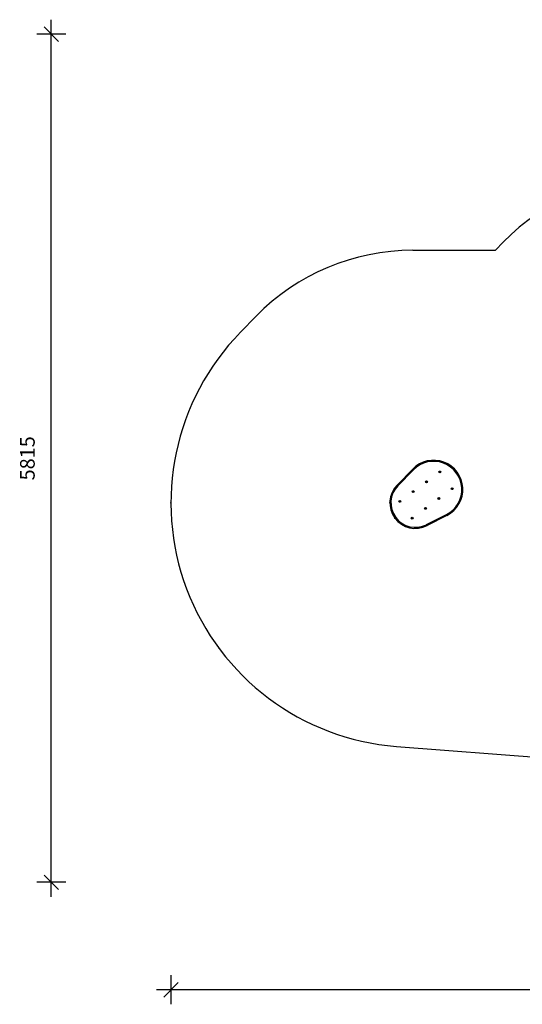
# Model space of a CAD drawing. Units: millimetres. Extents: x 163292 to 192377, y 114912 to 121666.
# Drawn here: x 163292 to 166736, y 114912 to 121663 of the extents above; entities that cross this region are included whole.
import ezdxf

# ---------------------------------------------------------------- set-up
doc = ezdxf.new("R2010")
doc.units = ezdxf.units.MM
doc.header["$LTSCALE"] = 200
doc.header["$PDSIZE"] = -1
doc.layers.get('0').update_dxf_attribs({"color": 1})
for name, color, linetype in [('SAFETY_AREA', 3, 'Continuous'), ('TIPTAP', 6, 'Continuous'), ('TIPTAP_DIM', 9, 'Continuous')]:
    doc.layers.add(name, color=color, linetype=linetype)
doc.styles.get("Standard").update_dxf_attribs({"font": 'arial.ttf'})
doc.dimstyles.new('tip', dxfattribs={"dimscale": 100, "dimtxt": 1, "dimasz": 1, "dimexe": 1, "dimexo": 1, "dimgap": 1, "dimtad": 1, "dimdec": 0, "dimtxsty": 'Standard', "dimblk": 'OBLIQUE', "dimcen": 2.5, "dimdle": 1, "dimadec": 0, "dimazin": 0, "dimtfac": 1, "dimtdec": 0, "dimtmove": 0, "dimatfit": 3, "dimldrblk": 'OBLIQUE', "dimfxl": 0, "dimarcsym": 0})

# ---------------------------------------------------------------- blocks, each defined once
blk = doc.blocks.new('TKR001-5_top')
at = {"layer": 'SAFETY_AREA'}
for p, q in [((-11754.8, 1862.3), (-11187.8, 1862.3)), ((-12935.2, 1300.5), (-12828.3, 1409.9)), ((-11866.8, -1539.3), (-10728.9, -1628.1))]:
    blk.add_line(p, q, dxfattribs=at)
for centre, radius, start, end in [((-10067.9, 864.4), 1500, 49.09219, 138.29619), ((-11754.8, 362.3), 1500, 90, 135.69891), ((-11736.4, 130.6), 1675, 135.69891, 265.5373)]:
    blk.add_arc(centre, radius, start, end, dxfattribs=at)
for p in [(-13411.4, 130.6), (-13084.3, -863.8)]:
    blk.add_point(p, dxfattribs=at)
at = {"layer": 'TIPTAP'}
for p, q in [((-11861.7, 252.8), (-11754.8, 362.3)), ((-11749.8, 357.4), (-11856.7, 247.9)), ((-11570.3, 342.6), (-11571.1, 342)), ((-11570.7, 341.9), (-11571.1, 342)), ((-11571.1, 342), (-11570.6, 341.2)), ((-11570.1, 344), (-11570.9, 343.4)), ((-11570.5, 343.3), (-11570.9, 343.4)), ((-11570.9, 343.4), (-11570.3, 342.6)), ((-11569.9, 342.5), (-11570.7, 341.9)), ((-11570.7, 341.9), (-11570.5, 341.7)), ((-11570.6, 341.2), (-11569.8, 341.8)), ((-11570.5, 341.7), (-11570.6, 341.2)), ((-11570.2, 343.5), (-11570.5, 343.3)), ((-11570.5, 343.3), (-11569.9, 342.5)), ((-11570.5, 341.7), (-11569.7, 342.3)), ((-11569.9, 342.5), (-11570.3, 342.6)), ((-11570.2, 343.5), (-11570.1, 344)), ((-11569.6, 342.7), (-11570.2, 343.5)), ((-11569.5, 343.2), (-11570.1, 344)), ((-11569.7, 342.3), (-11569.8, 341.8)), ((-11569.8, 341.8), (-11569.2, 341)), ((-11569.7, 342.3), (-11569.1, 341.5)), ((-11568.8, 343.3), (-11569.6, 342.7)), ((-11569.6, 342.7), (-11569.5, 343.2)), ((-11568.7, 343.8), (-11569.5, 343.2)), ((-11569.4, 342.4), (-11568.6, 343)), ((-11568.8, 341.6), (-11569.4, 342.4)), ((-11569.4, 342.4), (-11568.9, 342.4)), ((-11569.2, 341), (-11568.4, 341.6)), ((-11569.1, 341.5), (-11569.2, 341)), ((-11569.1, 341.5), (-11568.8, 341.6)), ((-11568.9, 342.4), (-11568.1, 343)), ((-11568.4, 341.6), (-11568.9, 342.4)), ((-11568.8, 343.3), (-11568.7, 343.8)), ((-11568.6, 343), (-11568.8, 343.3)), ((-11568.8, 341.6), (-11568.4, 341.6)), ((-11568.1, 343), (-11568.7, 343.8)), ((-11568.6, 343), (-11568.1, 343)), ((-11661.5, 275.3), (-11662.3, 274.7)), ((-11661.9, 274.6), (-11662.3, 274.7)), ((-11662.3, 274.7), (-11661.8, 273.9)), ((-11661.3, 276.7), (-11662.1, 276.1)), ((-11661.7, 276), (-11662.1, 276.1)), ((-11662.1, 276.1), (-11661.5, 275.3)), ((-11661.1, 275.2), (-11661.9, 274.6)), ((-11661.9, 274.6), (-11661.7, 274.4)), ((-11661.8, 273.9), (-11661, 274.5)), ((-11661.7, 274.4), (-11661.8, 273.9)), ((-11661.4, 276.2), (-11661.7, 276)), ((-11661.7, 276), (-11661.1, 275.2)), ((-11661.7, 274.4), (-11660.9, 275)), ((-11661.1, 275.2), (-11661.5, 275.3)), ((-11661.4, 276.2), (-11661.3, 276.7)), ((-11660.8, 275.4), (-11661.4, 276.2)), ((-11660.7, 275.9), (-11661.3, 276.7)), ((-11660.9, 275), (-11661, 274.5)), ((-11661, 274.5), (-11660.4, 273.7)), ((-11660.9, 275), (-11660.3, 274.2)), ((-11660, 276), (-11660.8, 275.4)), ((-11660.8, 275.4), (-11660.7, 275.9)), ((-11659.9, 276.5), (-11660.7, 275.9)), ((-11660.6, 275.2), (-11659.8, 275.8)), ((-11660.6, 275.2), (-11660.1, 275.1)), ((-11660, 274.4), (-11660.6, 275.2)), ((-11660.4, 273.7), (-11659.6, 274.3)), ((-11660.3, 274.2), (-11660.4, 273.7)), ((-11660.3, 274.2), (-11660, 274.4)), ((-11660.1, 275.1), (-11659.3, 275.7)), ((-11659.6, 274.3), (-11660.1, 275.1)), ((-11660, 276), (-11659.9, 276.5)), ((-11659.8, 275.8), (-11660, 276)), ((-11660, 274.4), (-11659.6, 274.3)), ((-11659.3, 275.7), (-11659.9, 276.5)), ((-11659.8, 275.8), (-11659.3, 275.7)), ((-11752.7, 208), (-11753.6, 207.4)), ((-11753.1, 207.3), (-11753.6, 207.4)), ((-11753.6, 207.4), (-11753, 206.6)), ((-11752.5, 209.4), (-11753.3, 208.8)), ((-11753.3, 208.8), (-11752.7, 208)), ((-11752.9, 208.7), (-11753.3, 208.8)), ((-11752.3, 207.9), (-11753.1, 207.3)), ((-11753.1, 207.3), (-11752.9, 207.1)), ((-11753, 206.6), (-11752.2, 207.2)), ((-11752.9, 207.1), (-11753, 206.6)), ((-11752.6, 208.9), (-11752.9, 208.7)), ((-11752.9, 208.7), (-11752.3, 207.9)), ((-11752.9, 207.1), (-11752.1, 207.7)), ((-11752.3, 207.9), (-11752.7, 208)), ((-11752.6, 208.9), (-11752.5, 209.4)), ((-11752, 208.1), (-11752.6, 208.9)), ((-11751.9, 208.6), (-11752.5, 209.4)), ((-11752.1, 207.7), (-11752.2, 207.2)), ((-11752.2, 207.2), (-11751.6, 206.4)), ((-11752.1, 207.7), (-11751.5, 206.9)), ((-11751.2, 208.7), (-11752, 208.1)), ((-11752, 208.1), (-11751.9, 208.6)), ((-11751.1, 209.2), (-11751.9, 208.6)), ((-11751.8, 207.9), (-11751, 208.5)), ((-11751.2, 207.1), (-11751.8, 207.9)), ((-11751.8, 207.9), (-11751.3, 207.8)), ((-11751.6, 206.4), (-11750.8, 207)), ((-11751.5, 206.9), (-11751.6, 206.4)), ((-11751.5, 206.9), (-11751.2, 207.1)), ((-11751.3, 207.8), (-11750.5, 208.4)), ((-11750.8, 207), (-11751.3, 207.8)), ((-11751.2, 208.7), (-11751.1, 209.2)), ((-11751, 208.5), (-11751.2, 208.7)), ((-11751.2, 207.1), (-11750.8, 207)), ((-11750.5, 208.4), (-11751.1, 209.2)), ((-11751, 208.5), (-11750.5, 208.4)), ((-11485.5, 227.5), (-11486.3, 226.9)), ((-11486.3, 226.9), (-11485.7, 226.1)), ((-11485.8, 226.8), (-11486.3, 226.9)), ((-11485.2, 228.9), (-11486, 228.3)), ((-11485.6, 228.2), (-11486, 228.3)), ((-11486, 228.3), (-11485.5, 227.5)), ((-11485, 227.4), (-11485.8, 226.8)), ((-11485.8, 226.8), (-11485.6, 226.6)), ((-11485.7, 226.1), (-11484.9, 226.7)), ((-11485.6, 226.6), (-11485.7, 226.1)), ((-11485.3, 228.4), (-11485.6, 228.2)), ((-11485.6, 228.2), (-11485, 227.4)), ((-11485.6, 226.6), (-11484.8, 227.2)), ((-11485, 227.4), (-11485.5, 227.5)), ((-11485.3, 228.4), (-11485.2, 228.9)), ((-11484.7, 227.6), (-11485.3, 228.4)), ((-11484.6, 228.1), (-11485.2, 228.9)), ((-11484.8, 227.2), (-11484.9, 226.7)), ((-11484.9, 226.7), (-11484.3, 225.9)), ((-11484.8, 227.2), (-11484.2, 226.4)), ((-11483.9, 228.2), (-11484.7, 227.6)), ((-11484.7, 227.6), (-11484.6, 228.1)), ((-11483.8, 228.7), (-11484.6, 228.1)), ((-11484.5, 227.4), (-11483.7, 228)), ((-11484.5, 227.4), (-11484.1, 227.3)), ((-11483.9, 226.6), (-11484.5, 227.4)), ((-11484.3, 225.9), (-11483.5, 226.5)), ((-11484.2, 226.4), (-11484.3, 225.9)), ((-11484.2, 226.4), (-11483.9, 226.6)), ((-11484.1, 227.3), (-11483.2, 227.9)), ((-11483.5, 226.5), (-11484.1, 227.3)), ((-11483.9, 228.2), (-11483.8, 228.7)), ((-11483.7, 228), (-11483.9, 228.2)), ((-11483.9, 226.6), (-11483.5, 226.5)), ((-11483.2, 227.9), (-11483.8, 228.7)), ((-11483.7, 228), (-11483.2, 227.9)), ((-11843.9, 140.7), (-11844.8, 140.1)), ((-11844.8, 140.1), (-11844.2, 139.3)), ((-11844.3, 140.1), (-11844.8, 140.1)), ((-11843.7, 142.1), (-11844.5, 141.5)), ((-11844.5, 141.5), (-11843.9, 140.7)), ((-11844.1, 141.5), (-11844.5, 141.5)), ((-11843.5, 140.7), (-11844.3, 140.1)), ((-11844.3, 140.1), (-11844.1, 139.8)), ((-11844.2, 139.3), (-11843.4, 139.9)), ((-11844.1, 139.8), (-11844.2, 139.3)), ((-11843.8, 141.6), (-11844.1, 141.5)), ((-11844.1, 141.5), (-11843.5, 140.7)), ((-11844.1, 139.8), (-11843.3, 140.4)), ((-11843.5, 140.7), (-11843.9, 140.7)), ((-11843.8, 141.6), (-11843.7, 142.1)), ((-11843.2, 140.8), (-11843.8, 141.6)), ((-11843.1, 141.3), (-11843.7, 142.1)), ((-11843.3, 140.4), (-11843.4, 139.9)), ((-11843.4, 139.9), (-11842.8, 139.1)), ((-11843.3, 140.4), (-11842.7, 139.6)), ((-11842.4, 141.4), (-11843.2, 140.8)), ((-11843.2, 140.8), (-11843.1, 141.3)), ((-11842.3, 141.9), (-11843.1, 141.3)), ((-11843, 140.6), (-11842.2, 141.2)), ((-11842.4, 139.8), (-11843, 140.6)), ((-11843, 140.6), (-11842.5, 140.5)), ((-11842.8, 139.1), (-11842, 139.7)), ((-11842.7, 139.6), (-11842.8, 139.1)), ((-11842.7, 139.6), (-11842.4, 139.8)), ((-11842.5, 140.5), (-11841.7, 141.1)), ((-11842, 139.7), (-11842.5, 140.5)), ((-11842.4, 141.4), (-11842.3, 141.9)), ((-11842.2, 141.2), (-11842.4, 141.4)), ((-11842.4, 139.8), (-11842, 139.7)), ((-11841.7, 141.1), (-11842.3, 141.9)), ((-11842.2, 141.2), (-11841.7, 141.1)), ((-11576.7, 160.2), (-11577.5, 159.6)), ((-11577.5, 159.6), (-11576.9, 158.8)), ((-11577, 159.6), (-11577.5, 159.6)), ((-11576.4, 161.6), (-11577.2, 161)), ((-11576.8, 161), (-11577.2, 161)), ((-11577.2, 161), (-11576.7, 160.2)), ((-11576.2, 160.1), (-11577, 159.6)), ((-11577, 159.6), (-11576.8, 159.3)), ((-11576.9, 158.8), (-11576.1, 159.4)), ((-11576.8, 159.3), (-11576.9, 158.8)), ((-11576.5, 161.1), (-11576.8, 161)), ((-11576.8, 161), (-11576.2, 160.1)), ((-11576.8, 159.3), (-11576, 159.9)), ((-11576.2, 160.1), (-11576.7, 160.2)), ((-11576.5, 161.1), (-11576.4, 161.6)), ((-11575.9, 160.3), (-11576.5, 161.1)), ((-11575.8, 160.8), (-11576.4, 161.6)), ((-11576, 159.9), (-11576.1, 159.4)), ((-11576.1, 159.4), (-11575.5, 158.6)), ((-11576, 159.9), (-11575.4, 159.1)), ((-11575.1, 160.9), (-11575.9, 160.3)), ((-11575.9, 160.3), (-11575.8, 160.8)), ((-11575, 161.4), (-11575.8, 160.8)), ((-11575.7, 160.1), (-11574.9, 160.7)), ((-11575.7, 160.1), (-11575.3, 160)), ((-11575.1, 159.3), (-11575.7, 160.1)), ((-11575.5, 158.6), (-11574.7, 159.2)), ((-11575.4, 159.1), (-11575.5, 158.6)), ((-11575.4, 159.1), (-11575.1, 159.3)), ((-11575.3, 160), (-11574.4, 160.6)), ((-11574.7, 159.2), (-11575.3, 160)), ((-11575.1, 160.9), (-11575, 161.4)), ((-11574.9, 160.7), (-11575.1, 160.9)), ((-11575.1, 159.3), (-11574.7, 159.2)), ((-11574.4, 160.6), (-11575, 161.4)), ((-11574.9, 160.7), (-11574.4, 160.6)), ((-11667.9, 92.9), (-11668.7, 92.3)), ((-11668.7, 92.3), (-11668.1, 91.5)), ((-11668.2, 92.3), (-11668.7, 92.3)), ((-11667.6, 94.3), (-11668.4, 93.7)), ((-11668, 93.7), (-11668.4, 93.7)), ((-11668.4, 93.7), (-11667.9, 92.9)), ((-11667.4, 92.9), (-11668.2, 92.3)), ((-11668.2, 92.3), (-11668, 92)), ((-11668.1, 91.5), (-11667.3, 92.1)), ((-11668, 92), (-11668.1, 91.5)), ((-11667.7, 93.9), (-11668, 93.7)), ((-11668, 93.7), (-11667.4, 92.9)), ((-11668, 92), (-11667.2, 92.6)), ((-11667.4, 92.9), (-11667.9, 92.9)), ((-11667.7, 93.9), (-11667.6, 94.3)), ((-11667.1, 93), (-11667.7, 93.9)), ((-11667, 93.5), (-11667.6, 94.3)), ((-11667.2, 92.6), (-11667.3, 92.1)), ((-11667.3, 92.1), (-11666.7, 91.3)), ((-11667.2, 92.6), (-11666.6, 91.8)), ((-11666.3, 93.6), (-11667.1, 93)), ((-11667.1, 93), (-11667, 93.5)), ((-11666.2, 94.1), (-11667, 93.5)), ((-11666.9, 92.8), (-11666.1, 93.4)), ((-11666.3, 92), (-11666.9, 92.8)), ((-11666.9, 92.8), (-11666.5, 92.7)), ((-11666.7, 91.3), (-11665.9, 91.9)), ((-11666.6, 91.8), (-11666.7, 91.3)), ((-11666.6, 91.8), (-11666.3, 92)), ((-11666.5, 92.7), (-11665.6, 93.3)), ((-11665.9, 91.9), (-11666.5, 92.7)), ((-11666.3, 93.6), (-11666.2, 94.1)), ((-11666.1, 93.4), (-11666.3, 93.6)), ((-11666.3, 92), (-11665.9, 91.9)), ((-11665.6, 93.3), (-11666.2, 94.1)), ((-11666.1, 93.4), (-11665.6, 93.3)), ((-11759.1, 25.7), (-11759.9, 25.1)), ((-11759.9, 25.1), (-11759.3, 24.3)), ((-11759.4, 25), (-11759.9, 25.1)), ((-11758.8, 27.1), (-11759.6, 26.5)), ((-11759.2, 26.4), (-11759.6, 26.5)), ((-11759.6, 26.5), (-11759.1, 25.7)), ((-11758.6, 25.6), (-11759.4, 25)), ((-11759.4, 25), (-11759.2, 24.7)), ((-11759.3, 24.3), (-11758.5, 24.9)), ((-11759.2, 24.7), (-11759.3, 24.3)), ((-11758.9, 26.6), (-11759.2, 26.4)), ((-11759.2, 26.4), (-11758.6, 25.6)), ((-11759.2, 24.7), (-11758.4, 25.3)), ((-11758.6, 25.6), (-11759.1, 25.7)), ((-11758.9, 26.6), (-11758.8, 27.1)), ((-11758.3, 25.8), (-11758.9, 26.6)), ((-11758.2, 26.3), (-11758.8, 27.1)), ((-11758.4, 25.3), (-11758.5, 24.9)), ((-11758.5, 24.9), (-11757.9, 24)), ((-11758.4, 25.3), (-11757.8, 24.5)), ((-11757.5, 26.4), (-11758.3, 25.8)), ((-11758.3, 25.8), (-11758.2, 26.3)), ((-11757.4, 26.8), (-11758.2, 26.3)), ((-11758.1, 25.5), (-11757.3, 26.1)), ((-11757.5, 24.7), (-11758.1, 25.5)), ((-11758.1, 25.5), (-11757.7, 25.4)), ((-11757.9, 24), (-11757.1, 24.6)), ((-11757.8, 24.5), (-11757.9, 24)), ((-11757.8, 24.5), (-11757.5, 24.7)), ((-11757.7, 25.4), (-11756.9, 26)), ((-11757.1, 24.6), (-11757.7, 25.4)), ((-11757.5, 26.4), (-11757.4, 26.8)), ((-11757.3, 26.1), (-11757.5, 26.4)), ((-11757.5, 24.7), (-11757.1, 24.6)), ((-11756.9, 26), (-11757.4, 26.8)), ((-11757.3, 26.1), (-11756.9, 26)), ((-11659.8, -18.9), (-11523.7, 50.8)), ((-11520.5, 44.6), (-11656.6, -25.2))]:
    blk.add_line(p, q, dxfattribs=at)
at = {"layer": 'TIPTAP', "flags": 128}
for points in [[(-11754.8, 362.3), (-11754.7, 362.2), (-11754.4, 361.9), (-11754, 361.5), (-11753.4, 360.9), (-11752.6, 360.1), (-11751.7, 359.3), (-11750.8, 358.3), (-11749.8, 357.4)], [(-11856.7, 247.9), (-11857.6, 248.9), (-11858.6, 249.8), (-11859.4, 250.6), (-11860.2, 251.4), (-11860.8, 252), (-11861.3, 252.4), (-11861.6, 252.7), (-11861.7, 252.8)], [(-11520.5, 44.6), (-11520.5, 44.7), (-11520.7, 45.1), (-11521, 45.7), (-11521.4, 46.4), (-11521.9, 47.4), (-11522.4, 48.5), (-11523, 49.6), (-11523.7, 50.8)], [(-11659.8, -18.9), (-11659.2, -20.1), (-11658.6, -21.3), (-11658, -22.4), (-11657.5, -23.3), (-11657.1, -24.1), (-11656.9, -24.7), (-11656.7, -25), (-11656.6, -25.2)]]:
    blk.add_lwpolyline(points, dxfattribs=at)
at = {"layer": 'TIPTAP'}
for centre, radius in [((-11569.6, 342.5), 6.3), ((-11569.6, 342.5), 6), ((-11660.8, 275.2), 6.3), ((-11660.8, 275.2), 6), ((-11752, 207.9), 6.3), ((-11752, 207.9), 6), ((-11484.8, 227.4), 6.3), ((-11484.8, 227.4), 6), ((-11843.2, 140.6), 6.3), ((-11843.2, 140.6), 6), ((-11576, 160.1), 6.3), ((-11576, 160.1), 6), ((-11667.2, 92.8), 6.3), ((-11667.2, 92.8), 6), ((-11758.4, 25.6), 6.3), ((-11758.4, 25.6), 6)]:
    blk.add_circle(centre, radius, dxfattribs=at)
for centre, radius, start, end in [((-11611.7, 222.6), 200, 297.13531, 135.69891), ((-11611.7, 222.6), 193, 297.13531, 135.69891), ((-11736.4, 130.6), 175, 135.69891, 297.13531), ((-11736.4, 130.6), 168, 135.69891, 297.13531)]:
    blk.add_arc(centre, radius, start, end, dxfattribs=at)
for p in [(-11911.4, 130.6), (-11877.2, 26.7)]:
    blk.add_point(p, dxfattribs=at)
blk = doc.blocks.new('_Oblique')
at = {"color": 0, "linetype": 'ByBlock', "lineweight": -2}
blk.add_line((-0.5, -0.5), (0.5, 0.5), dxfattribs=at)
blk = doc.blocks.new('*D15')
at = {"layer": 'Defpoints', "color": 0}
for p in [(192202.9, 119157.9), (164328.2, 118350.1), (164328.2, 115012)]:
    blk.add_point(p, dxfattribs=at)
at = {"layer": 'TIPTAP_DIM', "color": 0, "linetype": 'ByBlock', "lineweight": -2}
for p, q in [((164328.2, 115112), (164328.2, 114912)), ((192202.9, 115112), (192202.9, 114912)), ((192302.9, 115012), (164228.2, 115012))]:
    blk.add_line(p, q, dxfattribs=at)
at = {"layer": 'TIPTAP_DIM', "color": 0, "lineweight": -2, "xscale": 100, "yscale": 100, "zscale": 100, "rotation": 180}
blk.add_blockref('_Oblique', (164328.2, 115012), dxfattribs=at)
at = {"layer": 'TIPTAP_DIM', "color": 0, "lineweight": -2, "xscale": 100, "yscale": 100, "zscale": 100}
blk.add_blockref('_Oblique', (192202.9, 115012), dxfattribs=at)
at = {"layer": 'TIPTAP_DIM', "color": 0, "insert": (178265.6, 115163), "char_height": 100, "attachment_point": 5}
blk.add_mtext('27875', dxfattribs=at)
blk = doc.blocks.new('*D16')
at = {"layer": 'Defpoints', "color": 0}
for p in [(163508.4, 121562.9), (184933.4, 121562.9), (183620.9, 115748.3)]:
    blk.add_point(p, dxfattribs=at)
at = {"layer": 'TIPTAP_DIM', "color": 0, "linetype": 'ByBlock', "lineweight": -2}
for p, q in [((163508.4, 115648.3), (163508.4, 121662.9)), ((163608.4, 121562.9), (163408.4, 121562.9)), ((163608.4, 115748.3), (163408.4, 115748.3))]:
    blk.add_line(p, q, dxfattribs=at)
at = {"layer": 'TIPTAP_DIM', "color": 0, "lineweight": -2, "xscale": 100, "yscale": 100, "zscale": 100}
for p, rotation in [((163508.4, 121562.9), 90), ((163508.4, 115748.3), 270)]:
    blk.add_blockref('_Oblique', p, dxfattribs=dict(at, rotation=rotation))
at = {"layer": 'TIPTAP_DIM', "color": 0, "insert": (163357.4, 118655.6), "char_height": 100, "attachment_point": 5, "rotation": 90}
blk.add_mtext('5815', dxfattribs=at)

msp = doc.modelspace()

# ---------------------------------------------------------------- block references
at = {"layer": 'TIPTAP_DIM'}
msp.add_blockref('TKR001-5_top', (177739.6, 118219.5), dxfattribs=at)

# ---------------------------------------------------------------- dimensions: what is measured, and where the dimension line sits
dim = msp.add_linear_dim(base=(163508.4, 121562.9), p1=(183620.9, 115748.3), p2=(184933.4, 121562.9), angle=90, dimstyle='tip', dxfattribs=at)
dim.commit()
dim.dimension.update_dxf_attribs({"geometry": '*D16', "text_midpoint": (163357.4, 118655.6)})
dim = msp.add_linear_dim(base=(164328.2, 115012), p1=(192202.9, 119157.9), p2=(164328.2, 118350.1), dimstyle='tip', dxfattribs=at)
dim.commit()
dim.dimension.update_dxf_attribs({"geometry": '*D15', "text_midpoint": (178265.6, 115163)})

doc.saveas('drawing.dxf')
